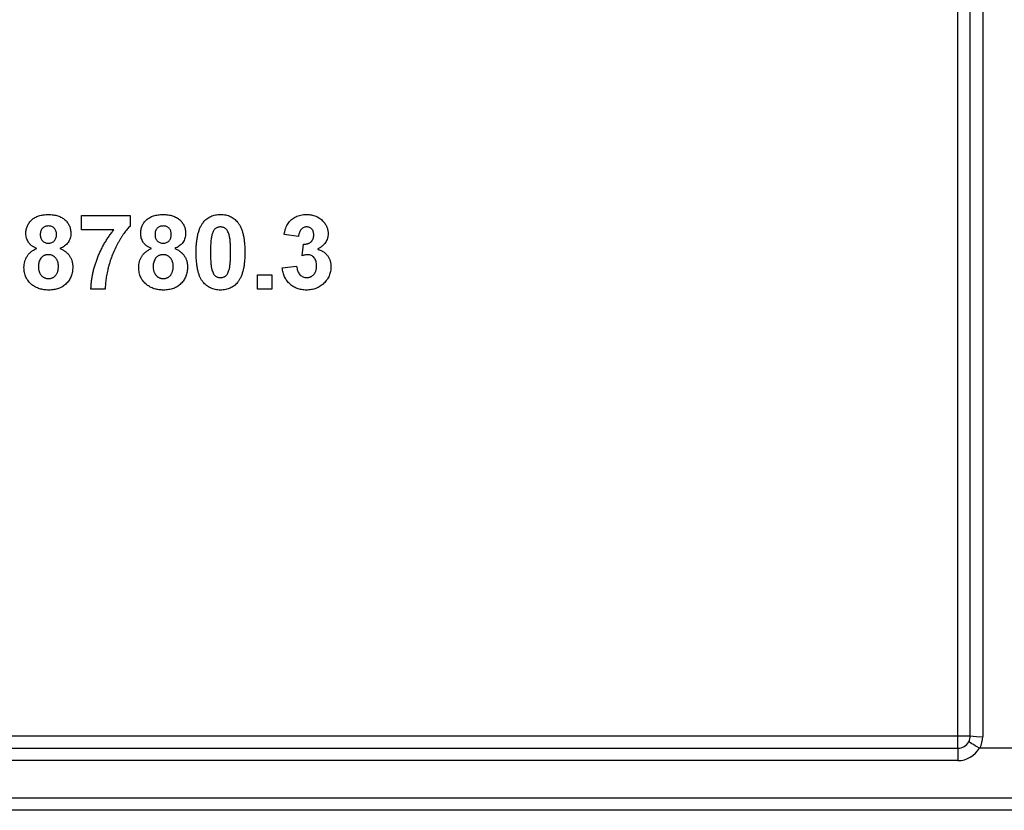
# Model space of a CAD drawing. Units: millimetres. Extents: x 8 to 422, y -29 to 291.
# Drawn here: x 182 to 188, y 153 to 158 of the extents above; entities that cross this region are included whole.
import ezdxf

# ---------------------------------------------------------------- set-up
doc = ezdxf.new("R2010")
doc.units = ezdxf.units.MM

msp = doc.modelspace()

# ---------------------------------------------------------------- linework, layer by layer
at = {"color": 7, "linetype": 'Continuous', "lineweight": 25}
for p, q in [((187.406143, 153.443356), (187.406143, 160.443356)), ((187.477571, 153.443356), (187.477571, 157.704547)), ((187.549, 157.699205), (187.549, 153.438014)), ((182.370703, 156.34995), (182.370703, 156.432367)), ((182.370703, 156.432367), (182.650923, 156.432367)), ((182.650923, 156.432367), (182.650923, 156.371928)), ((182.557602, 156.34995), (182.370703, 156.34995)), ((183.617956, 156.311488), (183.535538, 156.323851)), ((183.639934, 156.200997), (183.647661, 156.267532)), ((183.524549, 156.131028), (183.606967, 156.141159)), ((183.381692, 156.00929), (183.381692, 156.091708)), ((183.381692, 156.091708), (183.46411, 156.091708)), ((183.46411, 156.091708), (183.46411, 156.00929)), ((182.508066, 156.00929), (182.425648, 156.00929)), ((183.46411, 156.00929), (183.381692, 156.00929)), ((177.027571, 153.443356), (187.406143, 153.443356)), ((187.406143, 153.443356), (187.477571, 153.443356)), ((187.406143, 153.371928), (187.406143, 153.443356)), ((166.120429, 153.371928), (187.406143, 153.371928)), ((187.406143, 153.371928), (187.406143, 153.300499)), ((187.782425, 153.371928), (187.532795, 153.371928)), ((187.406143, 153.300499), (166.120429, 153.300499)), ((152.841857, 153.086213), (200.420429, 153.086213)), ((200.420429, 153.014785), (152.841857, 153.014785))]:
    msp.add_line(p, q, dxfattribs=at)
for centre, radius, start, end in [((187.406143, 153.443356), 0.071429, 331.231208, 0), ((187.531243, 153.680785), 0.243419, 257.262225, 274.183404), ((187.406143, 153.438014), 0.142857, 332.444667, 0), ((187.406143, 153.443356), 0.071429, 270, 331.231208), ((187.406143, 153.443356), 0.142857, 270, 330.286226)]:
    msp.add_arc(centre, radius, start, end, dxfattribs=at)
for points, knots in [([(182.052022, 156.329345), (182.052119, 156.333185), (182.05231, 156.340724), (182.053865, 156.351784), (182.056564, 156.362331), (182.060229, 156.372393), (182.064998, 156.381918), (182.070821, 156.390895), (182.077591, 156.399451), (182.085535, 156.407308), (182.094351, 156.414567), (182.104163, 156.420823), (182.114866, 156.426078), (182.126398, 156.430501), (182.138876, 156.433769), (182.152187, 156.436212), (182.166378, 156.437535), (182.176132, 156.437751), (182.181143, 156.437862)], [0, 0, 0, 0, 0.06058757, 0.11897321, 0.175831, 0.23213527, 0.28768623, 0.34356675, 0.4007769, 0.45954568, 0.51958014, 0.58072582, 0.64274122, 0.70750373, 0.77532697, 0.84602819, 0.9209072, 1, 1, 1, 1]), ([(182.181143, 156.437862), (182.186125, 156.437753), (182.195794, 156.437542), (182.209896, 156.436192), (182.223102, 156.433797), (182.235509, 156.430473), (182.247005, 156.426054), (182.257753, 156.420877), (182.267523, 156.414511), (182.276409, 156.407317), (182.284434, 156.399453), (182.291285, 156.390895), (182.297213, 156.381942), (182.301964, 156.37239), (182.305645, 156.362333), (182.308306, 156.351776), (182.310005, 156.340733), (182.310177, 156.333186), (182.310264, 156.329345)], [0, 0, 0, 0, 0.07871483, 0.15276381, 0.22353106, 0.29054487, 0.35536786, 0.41784654, 0.47866908, 0.53911066, 0.59825489, 0.65580155, 0.71198041, 0.76758324, 0.82394011, 0.880851, 0.93935584, 1, 1, 1, 1]), ([(182.711363, 156.329345), (182.71146, 156.333185), (182.711651, 156.340724), (182.713206, 156.351784), (182.715905, 156.362331), (182.71957, 156.372393), (182.724338, 156.381918), (182.730162, 156.390895), (182.736932, 156.399451), (182.744875, 156.407308), (182.753692, 156.414567), (182.763504, 156.420823), (182.774207, 156.426078), (182.785739, 156.430501), (182.798216, 156.433769), (182.811527, 156.436212), (182.825719, 156.437535), (182.835473, 156.437751), (182.840484, 156.437862)], [0, 0, 0, 0, 0.06058757, 0.11897321, 0.175831, 0.23213527, 0.28768623, 0.34356675, 0.4007769, 0.45954568, 0.51958014, 0.58072582, 0.64274122, 0.70750373, 0.77532697, 0.84602819, 0.9209072, 1, 1, 1, 1]), ([(182.840484, 156.437862), (182.845466, 156.437753), (182.855135, 156.437542), (182.869237, 156.436192), (182.882443, 156.433797), (182.89485, 156.430473), (182.906346, 156.426054), (182.917094, 156.420877), (182.926864, 156.414511), (182.93575, 156.407317), (182.943775, 156.399453), (182.950626, 156.390895), (182.956554, 156.381942), (182.961305, 156.37239), (182.964986, 156.362333), (182.967647, 156.351776), (182.969346, 156.340733), (182.969517, 156.333186), (182.969604, 156.329345)], [0, 0, 0, 0, 0.07871483, 0.15276381, 0.22353106, 0.29054487, 0.35536786, 0.41784654, 0.47866908, 0.53911066, 0.59825489, 0.65580155, 0.71198041, 0.76758324, 0.82394011, 0.880851, 0.93935584, 1, 1, 1, 1]), ([(183.072455, 156.394335), (183.075435, 156.397819), (183.081318, 156.404697), (183.09149, 156.413558), (183.102466, 156.421139), (183.1144, 156.427188), (183.127088, 156.432097), (183.140718, 156.435365), (183.155148, 156.437496), (183.165081, 156.437738), (183.170154, 156.437862)], [0, 0, 0, 0, 0.12395841, 0.24469988, 0.36394128, 0.48415237, 0.60599939, 0.73130574, 0.86275782, 1, 1, 1, 1]), ([(183.170154, 156.437862), (183.175255, 156.437739), (183.185187, 156.437499), (183.199659, 156.435377), (183.213285, 156.431975), (183.226064, 156.427165), (183.237984, 156.420919), (183.248966, 156.413211), (183.25925, 156.404271), (183.265188, 156.397334), (183.268196, 156.39382)], [0, 0, 0, 0, 0.1373231, 0.26735233, 0.39296462, 0.51492044, 0.63419982, 0.75435243, 0.87557549, 1, 1, 1, 1]), ([(183.535538, 156.323851), (183.536897, 156.330143), (183.539499, 156.342188), (183.544814, 156.359064), (183.55105, 156.373962), (183.558337, 156.387048), (183.566967, 156.398553), (183.577215, 156.40854), (183.588925, 156.417297), (183.602077, 156.424636), (183.616376, 156.430517), (183.631595, 156.43487), (183.647693, 156.437365), (183.658698, 156.437694), (183.664316, 156.437862)], [0, 0, 0, 0, 0.10173403, 0.19474172, 0.27927889, 0.35666607, 0.43095604, 0.50581966, 0.58209989, 0.66150798, 0.74325948, 0.82603862, 0.91120782, 1, 1, 1, 1]), ([(183.664316, 156.437862), (183.66913, 156.437752), (183.678535, 156.437538), (183.692249, 156.435697), (183.705226, 156.432705), (183.717482, 156.428473), (183.729075, 156.423085), (183.739811, 156.416306), (183.749915, 156.408482), (183.7559, 156.402392), (183.758924, 156.399314)], [0, 0, 0, 0, 0.13712234, 0.26791236, 0.3935227, 0.51602378, 0.63677515, 0.75693024, 0.87716279, 1, 1, 1, 1]), ([(182.181658, 156.371928), (182.178207, 156.371775), (182.171606, 156.371482), (182.162241, 156.368922), (182.153974, 156.364666), (182.147014, 156.35866), (182.141349, 156.351372), (182.137263, 156.342866), (182.134811, 156.33323), (182.134567, 156.326441), (182.13444, 156.322906)], [0, 0, 0, 0, 0.13476032, 0.25774686, 0.37637924, 0.49545946, 0.61432387, 0.73495065, 0.8619798, 1, 1, 1, 1]), ([(182.227846, 156.323164), (182.227725, 156.326701), (182.227492, 156.333466), (182.224982, 156.343036), (182.221045, 156.351569), (182.21538, 156.358767), (182.208581, 156.364763), (182.200479, 156.368884), (182.191403, 156.371485), (182.184996, 156.371776), (182.181658, 156.371928)], [0, 0, 0, 0, 0.14000742, 0.2677657, 0.38963853, 0.51021436, 0.62854612, 0.74634847, 0.86782411, 1, 1, 1, 1]), ([(182.650923, 156.371928), (182.648, 156.368953), (182.641991, 156.362839), (182.633383, 156.352833), (182.624648, 156.341974), (182.615967, 156.330116), (182.607073, 156.317447), (182.598354, 156.303724), (182.589511, 156.289125), (182.577606, 156.268474), (182.563691, 156.241498), (182.548969, 156.207965), (182.536427, 156.173403), (182.527838, 156.143953), (182.522035, 156.120349), (182.518244, 156.103089), (182.515053, 156.086315), (182.512456, 156.069997), (182.510519, 156.054128), (182.508988, 156.038763), (182.508232, 156.023864), (182.508121, 156.014099), (182.508066, 156.00929)], [0, 0, 0, 0, 0.03142729, 0.06460548, 0.09943934, 0.1364563, 0.17535199, 0.21610087, 0.25897752, 0.30400748, 0.39575681, 0.48761563, 0.57987351, 0.67270708, 0.71869458, 0.76307924, 0.80589344, 0.84738634, 0.88760015, 0.92638621, 0.96375473, 1, 1, 1, 1]), ([(182.840999, 156.371928), (182.837547, 156.371775), (182.830947, 156.371482), (182.821582, 156.368922), (182.813314, 156.364666), (182.806355, 156.35866), (182.800689, 156.351372), (182.796604, 156.342866), (182.794152, 156.33323), (182.793908, 156.326441), (182.79378, 156.322906)], [0, 0, 0, 0, 0.13476032, 0.25774686, 0.37637924, 0.49545946, 0.61432387, 0.73495065, 0.8619798, 1, 1, 1, 1]), ([(182.887187, 156.323164), (182.887065, 156.326701), (182.886833, 156.333466), (182.884322, 156.343036), (182.880385, 156.351569), (182.87472, 156.358767), (182.867922, 156.364763), (182.85982, 156.368884), (182.850744, 156.371485), (182.844337, 156.371776), (182.840999, 156.371928)], [0, 0, 0, 0, 0.14000742, 0.2677657, 0.38963853, 0.51021436, 0.62854612, 0.74634847, 0.86782411, 1, 1, 1, 1]), ([(183.030044, 156.221516), (183.030072, 156.226439), (183.030127, 156.236087), (183.030703, 156.25031), (183.031385, 156.264003), (183.03266, 156.27719), (183.03407, 156.289852), (183.035847, 156.302004), (183.038119, 156.313584), (183.040593, 156.324638), (183.043306, 156.335206), (183.04653, 156.345198), (183.049877, 156.354767), (183.05381, 156.363686), (183.057896, 156.372145), (183.062378, 156.380052), (183.067159, 156.387478), (183.070705, 156.392069), (183.072455, 156.394335)], [0, 0, 0, 0, 0.08152932, 0.15978699, 0.23574297, 0.3085642, 0.37917385, 0.44674157, 0.51190417, 0.57457299, 0.63435408, 0.69251613, 0.74843923, 0.80214926, 0.85387128, 0.90396043, 0.95260244, 1, 1, 1, 1]), ([(183.170154, 156.366433), (183.16754, 156.366313), (183.162371, 156.366077), (183.154857, 156.364321), (183.147761, 156.361424), (183.141049, 156.35738), (183.134868, 156.351754), (183.129632, 156.34421), (183.12511, 156.334953), (183.122847, 156.328034), (183.121648, 156.324366)], [0, 0, 0, 0, 0.112423958, 0.222384858, 0.330122406, 0.441243168, 0.558074976, 0.686948615, 0.834032697, 1, 1, 1, 1]), ([(183.227846, 156.220657), (183.22785, 156.226496), (183.227858, 156.237688), (183.227352, 156.25377), (183.226856, 156.268433), (183.225844, 156.281649), (183.22483, 156.293463), (183.22332, 156.303816), (183.221799, 156.312821), (183.219199, 156.322543), (183.215666, 156.332769), (183.210839, 156.343163), (183.205382, 156.351345), (183.199183, 156.35736), (183.192457, 156.361414), (183.185429, 156.364338), (183.177935, 156.366074), (183.172767, 156.366313), (183.170154, 156.366433)], [0, 0, 0, 0, 0.10069666, 0.19303382, 0.27751099, 0.35371986, 0.42164754, 0.48196035, 0.53414495, 0.57904131, 0.65537796, 0.72050766, 0.7762326, 0.82406139, 0.86816936, 0.91088547, 0.95494923, 1, 1, 1, 1]), ([(183.268196, 156.39382), (183.269917, 156.391582), (183.273428, 156.387015), (183.278157, 156.379635), (183.282704, 156.371806), (183.286672, 156.36334), (183.290472, 156.354385), (183.293994, 156.344918), (183.297052, 156.334864), (183.299929, 156.324348), (183.302273, 156.313209), (183.30444, 156.301565), (183.306236, 156.289365), (183.307652, 156.276647), (183.308917, 156.26343), (183.309611, 156.249652), (183.310178, 156.235342), (183.310235, 156.225609), (183.310264, 156.220657)], [0, 0, 0, 0, 0.04667261, 0.09525061, 0.14486233, 0.19630984, 0.249763, 0.30577477, 0.36326707, 0.42354841, 0.48603267, 0.55148718, 0.61943422, 0.68995097, 0.76314778, 0.83900383, 0.91810463, 1, 1, 1, 1]), ([(183.665003, 156.366433), (183.662032, 156.366286), (183.656192, 156.365998), (183.647837, 156.363142), (183.640128, 156.358724), (183.633325, 156.352398), (183.627429, 156.344529), (183.622861, 156.334932), (183.619643, 156.323757), (183.618537, 156.315715), (183.617956, 156.311488)], [0, 0, 0, 0, 0.11124453, 0.21866819, 0.32800577, 0.44290902, 0.565028, 0.69531921, 0.8398843, 1, 1, 1, 1]), ([(183.705868, 156.32076), (183.705748, 156.324062), (183.705517, 156.330394), (183.703445, 156.339404), (183.699908, 156.347359), (183.694962, 156.35412), (183.688894, 156.359611), (183.681801, 156.363668), (183.673677, 156.366034), (183.667966, 156.366297), (183.665003, 156.366433)], [0, 0, 0, 0, 0.143371101, 0.274903718, 0.399037143, 0.519187786, 0.636313647, 0.752164775, 0.871410851, 1, 1, 1, 1]), ([(183.758924, 156.399314), (183.761261, 156.396692), (183.765875, 156.391512), (183.771866, 156.383208), (183.77688, 156.374579), (183.781134, 156.365806), (183.784297, 156.356684), (183.786655, 156.347358), (183.788055, 156.337744), (183.788209, 156.331239), (183.788286, 156.327972)], [0, 0, 0, 0, 0.13319783, 0.26307954, 0.3876611, 0.51150711, 0.63238561, 0.75325924, 0.87610165, 1, 1, 1, 1]), ([(182.113921, 156.242292), (182.111301, 156.243401), (182.106157, 156.245579), (182.098854, 156.249387), (182.092084, 156.253448), (182.085952, 156.257924), (182.080206, 156.262492), (182.075185, 156.267616), (182.070593, 156.27291), (182.065354, 156.280375), (182.06001, 156.29023), (182.055417, 156.302753), (182.052563, 156.315853), (182.052204, 156.324809), (182.052022, 156.329345)], [0, 0, 0, 0, 0.07484459, 0.14691074, 0.21651182, 0.28233267, 0.34654033, 0.40936453, 0.47077872, 0.53073557, 0.64899498, 0.76452884, 0.88074764, 1, 1, 1, 1]), ([(182.13444, 156.322906), (182.134566, 156.319201), (182.134809, 156.312103), (182.137232, 156.302101), (182.141243, 156.293365), (182.146759, 156.285959), (182.153755, 156.280128), (182.161874, 156.275952), (182.171073, 156.273501), (182.177522, 156.273189), (182.180885, 156.273027)], [0, 0, 0, 0, 0.14410201, 0.27599736, 0.3976466, 0.51621483, 0.63249882, 0.74912404, 0.8691444, 1, 1, 1, 1]), ([(182.180885, 156.273027), (182.184279, 156.273184), (182.190821, 156.273487), (182.200092, 156.276027), (182.208316, 156.280224), (182.215322, 156.286129), (182.22098, 156.293542), (182.225034, 156.302296), (182.227492, 156.312329), (182.227724, 156.319429), (182.227846, 156.323164)], [0, 0, 0, 0, 0.13100864, 0.25258342, 0.36836262, 0.48536157, 0.6037384, 0.72597578, 0.85583972, 1, 1, 1, 1]), ([(182.310264, 156.329345), (182.310076, 156.324577), (182.309706, 156.315193), (182.306479, 156.301586), (182.3014, 156.288734), (182.294106, 156.276913), (182.285077, 156.266088), (182.274166, 156.256709), (182.261734, 156.248497), (182.252497, 156.244394), (182.247764, 156.242292)], [0, 0, 0, 0, 0.12521068, 0.24638996, 0.36555581, 0.48709652, 0.60991115, 0.7346826, 0.86405506, 1, 1, 1, 1]), ([(182.425648, 156.00929), (182.425924, 156.016592), (182.426478, 156.031275), (182.428552, 156.053315), (182.431809, 156.075436), (182.435854, 156.097691), (182.441195, 156.120025), (182.44729, 156.142521), (182.454674, 156.165058), (182.462951, 156.187593), (182.472088, 156.209914), (182.482046, 156.231742), (182.4928, 156.252941), (182.504209, 156.273587), (182.516406, 156.293612), (182.529401, 156.312995), (182.543009, 156.331875), (182.552739, 156.343926), (182.557602, 156.34995)], [0, 0, 0, 0, 0.05895311, 0.11856114, 0.17852287, 0.23935303, 0.30102601, 0.36377355, 0.42738252, 0.49233387, 0.55747583, 0.62196036, 0.68588922, 0.74925458, 0.81226717, 0.87503553, 0.93753356, 1, 1, 1, 1]), ([(182.773262, 156.242292), (182.770641, 156.243401), (182.765498, 156.245579), (182.758195, 156.249387), (182.751424, 156.253448), (182.745293, 156.257924), (182.739547, 156.262492), (182.734526, 156.267616), (182.729933, 156.27291), (182.724695, 156.280375), (182.719351, 156.29023), (182.714758, 156.302753), (182.711903, 156.315853), (182.711544, 156.324809), (182.711363, 156.329345)], [0, 0, 0, 0, 0.07484459, 0.14691074, 0.21651182, 0.28233267, 0.34654033, 0.40936453, 0.47077872, 0.53073557, 0.64899498, 0.76452884, 0.88074764, 1, 1, 1, 1]), ([(182.79378, 156.322906), (182.793907, 156.319201), (182.79415, 156.312103), (182.796573, 156.302101), (182.800583, 156.293365), (182.8061, 156.285959), (182.813095, 156.280128), (182.821214, 156.275952), (182.830414, 156.273501), (182.836862, 156.273189), (182.840226, 156.273027)], [0, 0, 0, 0, 0.14410201, 0.27599736, 0.3976466, 0.51621483, 0.63249882, 0.74912404, 0.8691444, 1, 1, 1, 1]), ([(182.840226, 156.273027), (182.843619, 156.273184), (182.850162, 156.273487), (182.859433, 156.276027), (182.867657, 156.280224), (182.874663, 156.286129), (182.88032, 156.293542), (182.884375, 156.302296), (182.886832, 156.312329), (182.887065, 156.319429), (182.887187, 156.323164)], [0, 0, 0, 0, 0.13100864, 0.25258342, 0.36836262, 0.48536157, 0.6037384, 0.72597578, 0.85583972, 1, 1, 1, 1]), ([(182.969604, 156.329345), (182.969416, 156.324577), (182.969046, 156.315193), (182.965819, 156.301586), (182.960741, 156.288734), (182.953447, 156.276913), (182.944417, 156.266088), (182.933507, 156.256709), (182.921074, 156.248497), (182.911837, 156.244394), (182.907104, 156.242292)], [0, 0, 0, 0, 0.12521068, 0.24638996, 0.36555581, 0.48709652, 0.60991115, 0.7346826, 0.86405506, 1, 1, 1, 1]), ([(183.121648, 156.324366), (183.120898, 156.321598), (183.119288, 156.315649), (183.117461, 156.30595), (183.115953, 156.294943), (183.114681, 156.28263), (183.113645, 156.269005), (183.113007, 156.254058), (183.112566, 156.237801), (183.112497, 156.226524), (183.112462, 156.220657)], [0, 0, 0, 0, 0.08237332, 0.17704205, 0.28333678, 0.40157606, 0.53269939, 0.67593707, 0.83141302, 1, 1, 1, 1]), ([(183.647661, 156.267532), (183.649951, 156.267493), (183.654395, 156.267417), (183.660886, 156.267955), (183.66696, 156.268937), (183.672606, 156.270531), (183.677828, 156.272465), (183.682671, 156.274895), (183.687017, 156.277918), (183.692309, 156.282483), (183.697723, 156.289322), (183.702617, 156.2987), (183.705344, 156.309393), (183.705689, 156.316882), (183.705868, 156.32076)], [0, 0, 0, 0, 0.0763958, 0.14824568, 0.21700853, 0.28141618, 0.34367114, 0.40260773, 0.46167569, 0.51988834, 0.63532249, 0.75021025, 0.87065484, 1, 1, 1, 1]), ([(183.788286, 156.327972), (183.788118, 156.323377), (183.787787, 156.314319), (183.784751, 156.301143), (183.77987, 156.288687), (183.773123, 156.276905), (183.764325, 156.265904), (183.753495, 156.255785), (183.74095, 156.246162), (183.731522, 156.240725), (183.726644, 156.237913)], [0, 0, 0, 0, 0.11969647, 0.23594376, 0.35056243, 0.46757388, 0.5886791, 0.71643213, 0.85331404, 1, 1, 1, 1]), ([(182.041033, 156.133689), (182.041249, 156.139371), (182.041677, 156.150601), (182.045037, 156.167085), (182.050586, 156.182808), (182.056925, 156.195254), (182.063169, 156.204594), (182.06854, 156.21126), (182.074554, 156.217509), (182.081162, 156.223371), (182.088464, 156.228719), (182.096377, 156.233663), (182.104843, 156.238361), (182.110864, 156.240968), (182.113921, 156.242292)], [0, 0, 0, 0, 0.12222754, 0.24158239, 0.36042112, 0.48026139, 0.54108187, 0.60197717, 0.66427693, 0.72755567, 0.79186634, 0.85885873, 0.92832311, 1, 1, 1, 1]), ([(182.180971, 156.207093), (182.178622, 156.207023), (182.174075, 156.206888), (182.167471, 156.205954), (182.161349, 156.204297), (182.155633, 156.202103), (182.15041, 156.199133), (182.145681, 156.195488), (182.141345, 156.191282), (182.136384, 156.184815), (182.131201, 156.176119), (182.126824, 156.164936), (182.123891, 156.153385), (182.123597, 156.145469), (182.123451, 156.141502)], [0, 0, 0, 0, 0.07203664, 0.1394179, 0.20390915, 0.26615262, 0.32666503, 0.38738701, 0.44881494, 0.51130532, 0.6368086, 0.7577093, 0.87859408, 1, 1, 1, 1]), ([(182.238835, 156.140558), (182.238788, 156.142992), (182.238695, 156.14776), (182.237906, 156.154737), (182.236626, 156.161371), (182.234845, 156.167647), (182.232506, 156.173495), (182.229733, 156.17901), (182.226405, 156.184145), (182.222515, 156.188835), (182.218359, 156.19313), (182.213835, 156.196866), (182.209037, 156.200047), (182.203941, 156.202648), (182.198567, 156.20461), (182.19297, 156.20609), (182.187066, 156.206973), (182.183035, 156.207052), (182.180971, 156.207093)], [0, 0, 0, 0, 0.073810833, 0.144537028, 0.212615468, 0.278535706, 0.342029236, 0.403350576, 0.465452956, 0.527123325, 0.587877091, 0.646434207, 0.704681836, 0.76212224, 0.819510174, 0.877815957, 0.937462572, 1, 1, 1, 1]), ([(182.247764, 156.242292), (182.250702, 156.241075), (182.256467, 156.238687), (182.26466, 156.234437), (182.27229, 156.229782), (182.279492, 156.224846), (182.285991, 156.219296), (182.292022, 156.213455), (182.297589, 156.207242), (182.302513, 156.200575), (182.30692, 156.193566), (182.310787, 156.186327), (182.313974, 156.178752), (182.316628, 156.170982), (182.318727, 156.162921), (182.320125, 156.154588), (182.321158, 156.145992), (182.321221, 156.14016), (182.321253, 156.137209)], [0, 0, 0, 0, 0.069665234, 0.136700854, 0.201985801, 0.265487303, 0.327797782, 0.389000148, 0.449413441, 0.510371126, 0.570399097, 0.63071466, 0.690004283, 0.750293758, 0.810527759, 0.872286667, 0.935378077, 1, 1, 1, 1]), ([(182.700374, 156.133689), (182.70059, 156.139371), (182.701017, 156.150601), (182.704378, 156.167085), (182.709927, 156.182808), (182.716266, 156.195254), (182.72251, 156.204594), (182.727881, 156.21126), (182.733894, 156.217509), (182.740502, 156.223371), (182.747805, 156.228719), (182.755718, 156.233663), (182.764184, 156.238361), (182.770204, 156.240968), (182.773262, 156.242292)], [0, 0, 0, 0, 0.12222754, 0.24158239, 0.36042112, 0.48026139, 0.54108187, 0.60197717, 0.66427693, 0.72755567, 0.79186634, 0.85885873, 0.92832311, 1, 1, 1, 1]), ([(182.840312, 156.207093), (182.837962, 156.207023), (182.833415, 156.206888), (182.826812, 156.205954), (182.820689, 156.204297), (182.814973, 156.202103), (182.809751, 156.199133), (182.805022, 156.195488), (182.800686, 156.191282), (182.795725, 156.184815), (182.790542, 156.176119), (182.786165, 156.164936), (182.783231, 156.153385), (182.782938, 156.145469), (182.782791, 156.141502)], [0, 0, 0, 0, 0.07203664, 0.1394179, 0.20390915, 0.26615262, 0.32666503, 0.38738701, 0.44881494, 0.51130532, 0.6368086, 0.7577093, 0.87859408, 1, 1, 1, 1]), ([(182.898176, 156.140558), (182.898129, 156.142992), (182.898036, 156.14776), (182.897247, 156.154737), (182.895967, 156.161371), (182.894186, 156.167647), (182.891847, 156.173495), (182.889074, 156.17901), (182.885746, 156.184145), (182.881856, 156.188835), (182.8777, 156.19313), (182.873175, 156.196866), (182.868378, 156.200047), (182.863281, 156.202648), (182.857908, 156.20461), (182.852311, 156.20609), (182.846407, 156.206973), (182.842375, 156.207052), (182.840312, 156.207093)], [0, 0, 0, 0, 0.073810833, 0.144537028, 0.212615468, 0.278535706, 0.342029236, 0.403350576, 0.465452956, 0.527123325, 0.587877091, 0.646434207, 0.704681836, 0.76212224, 0.819510174, 0.877815957, 0.937462572, 1, 1, 1, 1]), ([(182.907104, 156.242292), (182.910042, 156.241075), (182.915808, 156.238687), (182.924, 156.234437), (182.931631, 156.229782), (182.938833, 156.224846), (182.945331, 156.219296), (182.951363, 156.213455), (182.95693, 156.207242), (182.961854, 156.200575), (182.966261, 156.193566), (182.970127, 156.186327), (182.973315, 156.178752), (182.975969, 156.170982), (182.978067, 156.162921), (182.979466, 156.154588), (182.980499, 156.145992), (182.980562, 156.14016), (182.980593, 156.137209)], [0, 0, 0, 0, 0.069665234, 0.136700854, 0.201985801, 0.265487303, 0.327797782, 0.389000148, 0.449413441, 0.510371126, 0.570399097, 0.63071466, 0.690004283, 0.750293758, 0.810527759, 0.872286667, 0.935378077, 1, 1, 1, 1]), ([(183.170154, 156.003796), (183.165023, 156.003944), (183.154968, 156.004233), (183.140288, 156.006526), (183.126334, 156.0102), (183.113156, 156.015446), (183.100773, 156.022244), (183.089088, 156.030393), (183.078356, 156.040262), (183.069954, 156.04945), (183.063806, 156.057751), (183.059471, 156.064635), (183.055281, 156.072001), (183.051665, 156.08008), (183.048097, 156.088632), (183.044937, 156.097841), (183.042149, 156.10763), (183.039531, 156.117952), (183.037348, 156.12888), (183.035341, 156.14038), (183.033758, 156.152502), (183.032355, 156.165178), (183.031368, 156.178438), (183.030566, 156.19226), (183.030163, 156.20669), (183.030084, 156.216507), (183.030044, 156.221516)], [0, 0, 0, 0, 0.05240909, 0.10269832, 0.15142797, 0.19959282, 0.24722478, 0.29549603, 0.34477012, 0.39591333, 0.42246553, 0.45020836, 0.47900827, 0.50896943, 0.54057367, 0.57368033, 0.60838467, 0.64455488, 0.68246233, 0.72221946, 0.76382317, 0.80735332, 0.85252232, 0.89967525, 0.94882337, 1, 1, 1, 1]), ([(183.112462, 156.220657), (183.11251, 156.214819), (183.112604, 156.203629), (183.11287, 156.187568), (183.113626, 156.172948), (183.114383, 156.15971), (183.115642, 156.147897), (183.116909, 156.137476), (183.118656, 156.128519), (183.121039, 156.118777), (183.124643, 156.10858), (183.129587, 156.098293), (183.134889, 156.090033), (183.141134, 156.084119), (183.147893, 156.080152), (183.154904, 156.077237), (183.162411, 156.075601), (183.167542, 156.075351), (183.170154, 156.075224)], [0, 0, 0, 0, 0.10083462, 0.19328305, 0.27740085, 0.35367774, 0.42223622, 0.4825627, 0.53490799, 0.57974182, 0.65571384, 0.72114546, 0.77666602, 0.82421818, 0.86812704, 0.91135745, 0.95488914, 1, 1, 1, 1]), ([(183.21866, 156.117292), (183.219408, 156.12006), (183.221009, 156.125982), (183.222849, 156.135621), (183.224361, 156.146571), (183.225621, 156.158828), (183.226667, 156.172424), (183.227299, 156.187342), (183.227741, 156.20357), (183.22781, 156.214819), (183.227846, 156.220657)], [0, 0, 0, 0, 0.08264303, 0.17681205, 0.28263789, 0.40126431, 0.5319943, 0.67570099, 0.83168601, 1, 1, 1, 1]), ([(183.310264, 156.220657), (183.310235, 156.215706), (183.31018, 156.206), (183.309608, 156.19172), (183.308917, 156.17797), (183.307655, 156.164753), (183.306225, 156.152037), (183.304481, 156.13985), (183.302151, 156.12826), (183.299843, 156.117139), (183.296983, 156.106579), (183.293788, 156.096542), (183.290408, 156.086958), (183.28652, 156.07799), (183.282409, 156.069514), (183.27793, 156.061606), (183.273148, 156.05418), (183.269603, 156.049589), (183.267853, 156.047323)], [0, 0, 0, 0, 0.0817742, 0.1602856, 0.23602941, 0.30911792, 0.37953033, 0.44737683, 0.51235741, 0.57474922, 0.63494136, 0.69294094, 0.74870782, 0.80270194, 0.85427947, 0.90422871, 0.95273484, 1, 1, 1, 1]), ([(183.672644, 156.207093), (183.670263, 156.207032), (183.665218, 156.206903), (183.65737, 156.205561), (183.648812, 156.20371), (183.642985, 156.201929), (183.639934, 156.200997)], [0, 0, 0, 0, 0.213631379, 0.452875981, 0.713602586, 1, 1, 1, 1]), ([(183.722352, 156.143133), (183.722173, 156.147811), (183.721832, 156.156734), (183.719199, 156.169393), (183.714631, 156.180521), (183.708233, 156.189918), (183.700629, 156.197477), (183.692111, 156.203159), (183.682599, 156.206424), (183.675987, 156.206868), (183.672644, 156.207093)], [0, 0, 0, 0, 0.155189108, 0.296040149, 0.42676375, 0.551911856, 0.670803724, 0.780674589, 0.889119493, 1, 1, 1, 1]), ([(183.726644, 156.237913), (183.729546, 156.237214), (183.735274, 156.235833), (183.743547, 156.233019), (183.751295, 156.22941), (183.758708, 156.225443), (183.765601, 156.22074), (183.772108, 156.215529), (183.777981, 156.209508), (183.783608, 156.203147), (183.788527, 156.196166), (183.792971, 156.188902), (183.796541, 156.181177), (183.799594, 156.17319), (183.801869, 156.164811), (183.803651, 156.156105), (183.804544, 156.147015), (183.804694, 156.140845), (183.804769, 156.137724)], [0, 0, 0, 0, 0.064836374, 0.127944916, 0.18942802, 0.250355446, 0.310359265, 0.370459621, 0.431123229, 0.492822818, 0.554756858, 0.616381233, 0.677561866, 0.739336576, 0.80193167, 0.865940158, 0.932191696, 1, 1, 1, 1]), ([(182.086706, 156.034445), (182.083043, 156.037502), (182.075812, 156.043538), (182.066595, 156.054038), (182.058628, 156.065219), (182.052189, 156.077285), (182.047165, 156.090231), (182.043599, 156.103971), (182.041376, 156.118564), (182.041149, 156.128559), (182.041033, 156.133689)], [0, 0, 0, 0, 0.1261687, 0.24906393, 0.36868489, 0.48903083, 0.61018511, 0.73552971, 0.86423051, 1, 1, 1, 1]), ([(182.123451, 156.141502), (182.123496, 156.138752), (182.123584, 156.133414), (182.124384, 156.125641), (182.125619, 156.1183), (182.12755, 156.111461), (182.129826, 156.105009), (182.132778, 156.099119), (182.13613, 156.093608), (182.140087, 156.088653), (182.144446, 156.084247), (182.149018, 156.080289), (182.153923, 156.077063), (182.159047, 156.074332), (182.164476, 156.072274), (182.170158, 156.070862), (182.176068, 156.069817), (182.180108, 156.069759), (182.182173, 156.06973)], [0, 0, 0, 0, 0.07914029, 0.15366798, 0.22478811, 0.29315328, 0.35805935, 0.42144125, 0.48249335, 0.54348982, 0.60350445, 0.66079299, 0.71723985, 0.77215646, 0.82770611, 0.88386355, 0.94062227, 1, 1, 1, 1]), ([(182.182173, 156.06973), (182.184179, 156.06977), (182.188097, 156.069848), (182.193857, 156.070742), (182.19934, 156.072216), (182.204613, 156.074152), (182.209533, 156.076787), (182.214224, 156.079914), (182.218698, 156.083584), (182.222794, 156.087916), (182.22661, 156.092695), (182.229848, 156.098092), (182.23274, 156.103917), (182.234885, 156.110326), (182.236782, 156.117153), (182.237871, 156.124535), (182.23871, 156.132382), (182.238793, 156.137779), (182.238835, 156.140558)], [0, 0, 0, 0, 0.05889485, 0.11500654, 0.17066941, 0.22546875, 0.27961302, 0.33416681, 0.39088595, 0.44914754, 0.50901218, 0.57013826, 0.63367324, 0.69960413, 0.76831636, 0.84155814, 0.91842443, 1, 1, 1, 1]), ([(182.321253, 156.137209), (182.32113, 156.132397), (182.32089, 156.122942), (182.319205, 156.109098), (182.316162, 156.095972), (182.31201, 156.083533), (182.306833, 156.071691), (182.300205, 156.060676), (182.292539, 156.050288), (182.283713, 156.040724), (182.27394, 156.032059), (182.263349, 156.024444), (182.251919, 156.018086), (182.239747, 156.012783), (182.22674, 156.008813), (182.21299, 156.005855), (182.19847, 156.004152), (182.18853, 156.003916), (182.183461, 156.003796)], [0, 0, 0, 0, 0.06685448, 0.13135984, 0.19337626, 0.25372745, 0.31335395, 0.37254138, 0.43194343, 0.49244243, 0.55299889, 0.61313096, 0.67329851, 0.73438132, 0.79725972, 0.86190706, 0.92957008, 1, 1, 1, 1]), ([(182.746047, 156.034445), (182.742384, 156.037502), (182.735152, 156.043538), (182.725935, 156.054038), (182.717969, 156.065219), (182.711529, 156.077285), (182.706506, 156.090231), (182.70294, 156.103971), (182.700717, 156.118564), (182.70049, 156.128559), (182.700374, 156.133689)], [0, 0, 0, 0, 0.1261687, 0.24906393, 0.36868489, 0.48903083, 0.61018511, 0.73552971, 0.86423051, 1, 1, 1, 1]), ([(182.782791, 156.141502), (182.782836, 156.138752), (182.782924, 156.133414), (182.783725, 156.125641), (182.78496, 156.1183), (182.786891, 156.111461), (182.789166, 156.105009), (182.792118, 156.099119), (182.79547, 156.093608), (182.799427, 156.088653), (182.803787, 156.084247), (182.808359, 156.080289), (182.813264, 156.077063), (182.818388, 156.074332), (182.823816, 156.072274), (182.829499, 156.070862), (182.835409, 156.069817), (182.839448, 156.069759), (182.841514, 156.06973)], [0, 0, 0, 0, 0.07914029, 0.15366798, 0.22478811, 0.29315328, 0.35805935, 0.42144125, 0.48249335, 0.54348982, 0.60350445, 0.66079299, 0.71723985, 0.77215646, 0.82770611, 0.88386355, 0.94062227, 1, 1, 1, 1]), ([(182.841514, 156.06973), (182.84352, 156.06977), (182.847438, 156.069848), (182.853198, 156.070742), (182.85868, 156.072216), (182.863954, 156.074152), (182.868874, 156.076787), (182.873565, 156.079914), (182.878038, 156.083584), (182.882135, 156.087916), (182.885951, 156.092695), (182.889189, 156.098092), (182.89208, 156.103917), (182.894226, 156.110326), (182.896123, 156.117153), (182.897212, 156.124535), (182.898051, 156.132382), (182.898133, 156.137779), (182.898176, 156.140558)], [0, 0, 0, 0, 0.05889485, 0.11500654, 0.17066941, 0.22546875, 0.27961302, 0.33416681, 0.39088595, 0.44914754, 0.50901218, 0.57013826, 0.63367324, 0.69960413, 0.76831636, 0.84155814, 0.91842443, 1, 1, 1, 1]), ([(182.980593, 156.137209), (182.980471, 156.132397), (182.980231, 156.122942), (182.978546, 156.109098), (182.975503, 156.095972), (182.971351, 156.083533), (182.966174, 156.071691), (182.959546, 156.060676), (182.95188, 156.050288), (182.943054, 156.040724), (182.933281, 156.032059), (182.922689, 156.024444), (182.91126, 156.018086), (182.899087, 156.012783), (182.886081, 156.008813), (182.872331, 156.005855), (182.857811, 156.004152), (182.847871, 156.003916), (182.842802, 156.003796)], [0, 0, 0, 0, 0.06685448, 0.13135984, 0.19337626, 0.25372745, 0.31335395, 0.37254138, 0.43194343, 0.49244243, 0.55299889, 0.61313096, 0.67329851, 0.73438132, 0.79725972, 0.86190706, 0.92957008, 1, 1, 1, 1]), ([(183.6632, 156.003796), (183.658529, 156.003874), (183.649354, 156.004028), (183.635923, 156.00585), (183.623059, 156.008531), (183.610837, 156.012452), (183.599151, 156.017283), (183.588221, 156.023509), (183.577766, 156.030586), (183.568128, 156.038877), (183.559167, 156.047912), (183.551295, 156.057849), (183.54428, 156.068369), (183.538247, 156.079567), (183.533246, 156.091471), (183.529351, 156.10405), (183.526246, 156.117266), (183.525123, 156.126378), (183.524549, 156.131028)], [0, 0, 0, 0, 0.06734551, 0.13228245, 0.19520479, 0.25670773, 0.31721165, 0.37728578, 0.43786854, 0.49908811, 0.56040089, 0.62120694, 0.68166999, 0.74263144, 0.80443715, 0.86763928, 0.93244219, 1, 1, 1, 1]), ([(183.606967, 156.141159), (183.607679, 156.136091), (183.60903, 156.126472), (183.613242, 156.113158), (183.618742, 156.101571), (183.626022, 156.092078), (183.63444, 156.084528), (183.643828, 156.079141), (183.654101, 156.075743), (183.661256, 156.0754), (183.664917, 156.075224)], [0, 0, 0, 0, 0.15828987, 0.30045647, 0.43090528, 0.55361349, 0.66854536, 0.77895299, 0.88690198, 1, 1, 1, 1]), ([(183.804769, 156.137724), (183.804673, 156.133166), (183.804483, 156.124177), (183.8024, 156.110984), (183.799235, 156.098305), (183.794873, 156.086088), (183.78904, 156.074483), (183.782064, 156.063328), (183.773756, 156.052732), (183.764283, 156.042777), (183.753932, 156.033665), (183.742809, 156.025662), (183.73108, 156.018888), (183.718678, 156.013349), (183.70571, 156.00904), (183.692065, 156.006078), (183.677852, 156.004102), (183.668129, 156.003899), (183.6632, 156.003796)], [0, 0, 0, 0, 0.06290751, 0.12406207, 0.18397783, 0.24324338, 0.30281395, 0.36302104, 0.42469329, 0.4884396, 0.55258051, 0.61488662, 0.6773955, 0.73932056, 0.80219205, 0.86577149, 0.93195868, 1, 1, 1, 1]), ([(183.664917, 156.075224), (183.666895, 156.075267), (183.670812, 156.075351), (183.676571, 156.076234), (183.682105, 156.077685), (183.687358, 156.079772), (183.692356, 156.082366), (183.697165, 156.085455), (183.701583, 156.089314), (183.705896, 156.093535), (183.709724, 156.09834), (183.713096, 156.103554), (183.716056, 156.109124), (183.71835, 156.115194), (183.720145, 156.121633), (183.721429, 156.128468), (183.72221, 156.135674), (183.722304, 156.140613), (183.722352, 156.143133)], [0, 0, 0, 0, 0.05948505, 0.1178306, 0.17486455, 0.23132331, 0.28756485, 0.34418106, 0.40284992, 0.46375222, 0.52562727, 0.58726208, 0.65044216, 0.71506176, 0.78214281, 0.85140026, 0.92416258, 1, 1, 1, 1]), ([(183.170154, 156.075224), (183.172797, 156.075338), (183.17797, 156.075561), (183.185494, 156.077375), (183.1926, 156.080185), (183.199268, 156.084311), (183.205443, 156.089899), (183.210675, 156.097449), (183.215198, 156.106704), (183.21746, 156.113623), (183.21866, 156.117292)], [0, 0, 0, 0, 0.11363849, 0.22238618, 0.33125238, 0.44131037, 0.55812813, 0.68698627, 0.83405266, 1, 1, 1, 1]), ([(182.183461, 156.003796), (182.178707, 156.003906), (182.169409, 156.004121), (182.15574, 156.005486), (182.142704, 156.007876), (182.130252, 156.011261), (182.118368, 156.015488), (182.1072, 156.020908), (182.096501, 156.027026), (182.089976, 156.031968), (182.086706, 156.034445)], [0, 0, 0, 0, 0.13782504, 0.26959278, 0.39783365, 0.52161918, 0.64340584, 0.76290994, 0.88116604, 1, 1, 1, 1]), ([(182.842802, 156.003796), (182.838048, 156.003906), (182.82875, 156.004121), (182.81508, 156.005486), (182.802045, 156.007876), (182.789593, 156.011261), (182.777709, 156.015488), (182.76654, 156.020908), (182.755842, 156.027026), (182.749317, 156.031968), (182.746047, 156.034445)], [0, 0, 0, 0, 0.13782504, 0.26959278, 0.39783365, 0.52161918, 0.64340584, 0.76290994, 0.88116604, 1, 1, 1, 1]), ([(183.267853, 156.047323), (183.264873, 156.043839), (183.258989, 156.036962), (183.248819, 156.028096), (183.237855, 156.020547), (183.225956, 156.014426), (183.21324, 156.009583), (183.199591, 156.006289), (183.185159, 156.004162), (183.175227, 156.00392), (183.170154, 156.003796)], [0, 0, 0, 0, 0.12395396, 0.2446911, 0.36392821, 0.48344676, 0.60601354, 0.73131539, 0.86276274, 1, 1, 1, 1]), ([(187.530216, 153.372547), (187.513675, 153.381627), (187.497624, 153.390731), (187.474952, 153.404174), (187.468461, 153.408445), (187.468755, 153.408979)], [0, 0, 0, 0, 0.5, 0.5, 1, 1, 1, 1]), ([(187.532795, 153.371928), (187.532197, 153.371928), (187.531589, 153.37201), (187.531021, 153.372197), (187.530743, 153.372289), (187.530472, 153.372406), (187.530216, 153.372547)], [0, 0, 0, 0, 0.0000125592744, 0.0000125592744, 0.0000125592744, 0.0000186417011, 0.0000186417011, 0.0000186417011, 0.0000186417011])]:
    msp.add_open_spline(points, degree=3, knots=knots, dxfattribs=at)

doc.saveas('drawing.dxf')
